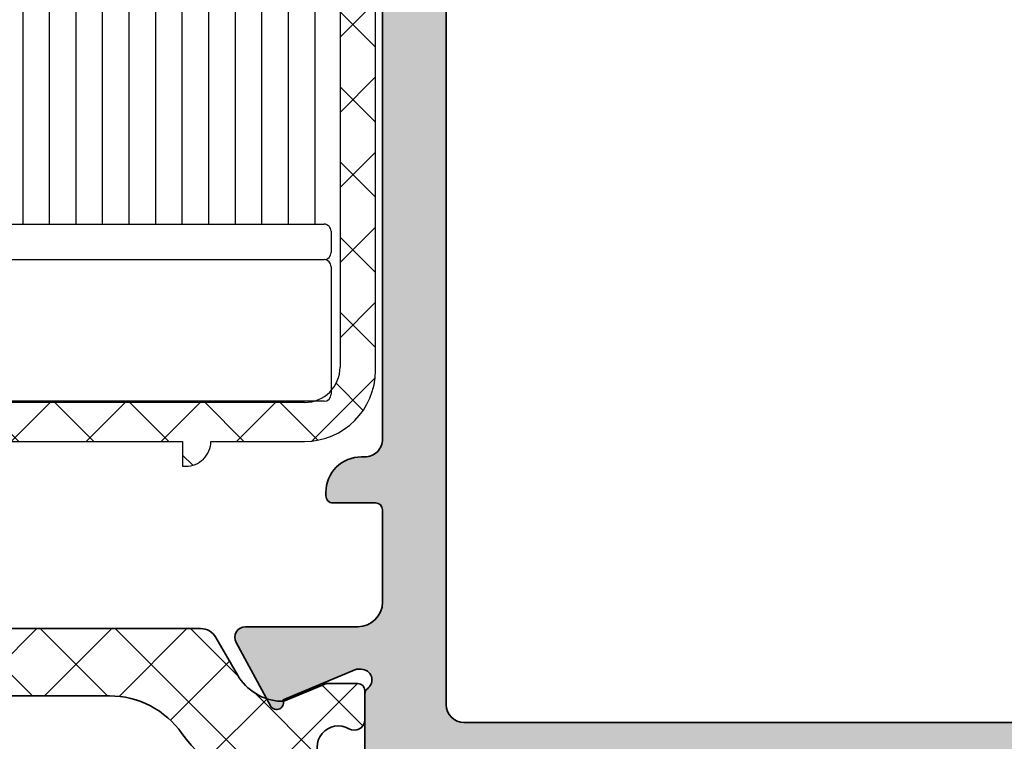
# Model space of a CAD drawing. Extents: x -1701 to 7769, y 1555 to 4451.
# Drawn here: x -1282 to -1254, y 4059 to 4079 of the extents above; entities that cross this region are included whole.
import ezdxf

# ---------------------------------------------------------------- set-up
doc = ezdxf.new("R2010")
doc.units = 0
doc.layers.add('Al_Profiles', color=2, linetype='CONTINUOUS', lineweight=35)
doc.layers.add('Al_Thermal_break', color=2, linetype='CONTINUOUS', lineweight=35)
doc.layers.add('Al_Solid_Hatch', color=50, linetype='CONTINUOUS')
doc.layers.add('RE_DRAW1', color=31, linetype='ZIGZAG')
doc.linetypes.add('ZIGZAG', pattern='A,0.00254,-5.08,[131,ltypeshp.shx,S=5.08,R=0,X=-5.08,Y=0],-10.16,[131,ltypeshp.shx,S=5.08,R=180,X=5.08,Y=0],-5.08', length=20.32254)

# ---------------------------------------------------------------- blocks, each defined once
blk = doc.blocks.new('A$C31DC2DE0')
at = {"layer": 'RE_DRAW1', "color": 7, "linetype": 'Continuous'}
for p, q in [((0, -16.58682999999974), (0, 0)), ((15.00000000000045, -16.58682999999974), (15.00000000000045, -0.5868299999997362)), ((15.75000000000045, -16.58682999999974), (15.75000000000045, -0.5868299999997362)), ((16.50000000000045, -16.58682999999974), (16.50000000000045, -0.5868299999997362)), ((22.50000000000045, -16.58682999999974), (22.50000000000045, -2.203829999999471)), ((23.25000000000045, -16.58682999999974), (23.25000000000045, -2.203829999999471)), ((24.00000000000045, -16.58682999999974), (24.00000000000045, -2.214299999999639)), ((17.25000000000045, -16.58682999999974), (17.25000000000045, -5.198459999999614)), ((0.75, -16.58682999999974), (0.75, -5.421340368621259)), ((1.5, -16.58682999999974), (1.5, -5.457979999999679)), ((2.25, -16.58682999999974), (2.25, -5.457979999999679)), ((3, -16.58682999999974), (3, -5.457979999999679)), ((3.75, -16.58682999999974), (3.75, -5.457979999999679)), ((4.5, -16.58682999999974), (4.5, -5.457979999999679)), ((5.25, -16.58682999999974), (5.25, -5.457979999999679)), ((6, -16.58682999999974), (6, -5.457979999999679)), ((6.75, -16.58682999999974), (6.75, -5.457979999999679)), ((7.5, -16.58682999999974), (7.5, -5.457979999999679)), ((8.25, -16.58682999999974), (8.25, -5.457979999999679)), ((9, -16.58682999999974), (9, -5.457979999999679)), ((9.750000000000455, -16.58682999999974), (9.750000000000455, -5.457979999999679)), ((10.50000000000045, -16.58682999999974), (10.50000000000045, -5.457979999999679)), ((11.25000000000045, -16.58682999999974), (11.25000000000045, -5.457979999999679)), ((12.00000000000045, -16.58682999999974), (12.00000000000045, -5.457979999999679)), ((12.75000000000045, -16.58682999999974), (12.75000000000045, -5.457979999999679)), ((13.50000000000045, -16.58682999999974), (13.50000000000045, -5.457979999999679)), ((14.25000000000045, -16.58682999999974), (14.25000000000045, -5.440100155921755)), ((18.00000000000045, -16.58682999999974), (18.00000000000045, -5.368109999999433)), ((18.75000000000045, -16.58682999999974), (18.75000000000045, -5.368109999999433)), ((19.50000000000045, -16.58682999999974), (19.50000000000045, -5.368109999999433)), ((20.25000000000045, -16.58682999999974), (20.25000000000045, -5.368109999999433)), ((21.00000000000045, -16.58682999999974), (21.00000000000045, -5.368109999999433)), ((21.75000000000045, -16.58682999999974), (21.75000000000045, -5.352329999999711)), ((0, -16.58682999999974), (24.25283000000036, -16.58682999999974)), ((-0.2000199999997676, -16.78683999999976), (-0.2000199999997676, -17.38680999999951)), ((24.45281999999997, -16.78683999999976), (24.45281999999997, -17.38680999999951))]:
    blk.add_line(p, q, dxfattribs=at)
at = {"layer": 'RE_DRAW1', "color": 2, "linetype": 'Continuous'}
for p, q in [((-0.2000199999997676, -21.38680999999951), (-0.2000199999997676, -17.78683999999976)), ((0, -17.58682999999974), (24.25283000000036, -17.58682999999974)), ((24.45281999999997, -17.78683999999976), (24.45281999999997, -21.38680999999951)), ((24.25283000000036, -21.58682999999974), (4.547473508864641e-13, -21.58682999999974))]:
    blk.add_line(p, q, dxfattribs=at)
at = {"layer": 'RE_DRAW1', "color": 7, "linetype": 'Continuous'}
for centre, start, end in [((-9.999999747378752e-06, -16.78683999999976), 90.00000199998978, 180.0000050000005), ((24.25283000000036, -16.78683999999976), 0, 90.0000040000056), ((-9.999999747378752e-06, -17.38681999999972), 180.0000029999847, 270.0000269999923), ((24.25283000000036, -17.38681999999972), 270.0000050000005, 359.9999879999831)]:
    blk.add_arc(centre, 0.2, start, end, dxfattribs=at)
at = {"layer": 'RE_DRAW1', "color": 2, "linetype": 'Continuous'}
for centre, start, end in [((-9.999999747378752e-06, -17.78683999999976), 90.00000199998978, 180.0000050000005), ((24.25283000000036, -17.78683999999976), 0, 90.0000040000056), ((-9.999999747378752e-06, -21.38681999999972), 180.0000029999847, 270.0000269999923), ((24.25283000000036, -21.38681999999972), 270.0000050000005, 359.9999879999831)]:
    blk.add_arc(centre, 0.2, start, end, dxfattribs=at)
blk = doc.blocks.new('A$C41995074')
at = {"layer": 'Al_Solid_Hatch', "linetype": 'Continuous', "ltscale": 0.5}
h = blk.add_hatch(dxfattribs=at)
h.set_pattern_fill('_USER', scale=1.5, angle=45, style=0, double=1, pattern_type=0)
h.set_pattern_definition([(45, (1820.541503214232, -4193.958015914362), (-1.060660171779821, 1.060660171779821), []), (135, (1820.541503214232, -4193.958015914362), (-1.060660171779821, -1.060660171779821), [])])
h.paths.add_polyline_path([(1.999982857191753, 27.7704944348443, 0.4142105071969178), (0.9999928571919554, 28.77049400375927), (0.9999928571919554, 22.07052379437027), (-7.14280804459122e-06, 22.07052379437209), (0.9999928571919554, 19.0752237943725), (0.9999928571919554, 4.47049379438613, 0.4142124638883558), (2.999985356266279, 2.470493794399772), (5.650042857198514, 2.470483855457132, 0.2679270919492686), (5.999992857191955, 1.864294943073219), (5.999992857191955, 3.57053379437184), (2.999992857191955, 3.57053379437184, -0.4142134361260702), (1.999992857192183, 4.570533363335926)])
h.paths.add_polyline_path([(29.50002285719233, 22.07052379437209), (28.40002285719197, 22.07052379437118), (28.40001332841621, 28.77049400376382, 0.4142106452150692), (27.4000228571922, 27.7704944348443), (27.40001285719177, 4.570533363335926, -0.414213436125804), (26.40001285719268, 3.57053379437184), (11.99999285719196, 3.57053379437184), (11.99999285719196, 2.470493794371578), (22.95004285719187, 2.470493794370668), (22.9500428571921, 1.770543794371406), (23.05920314530385, 1.770543794371406, 0.4103899364290423), (23.7500428571218, 2.470493794371578), (26.40001285719154, 2.470493794371578, 0.4142133576275979), (28.40001285719109, 4.47049239628177), (28.40002285719174, 18.7757237943697)])
at = {"layer": 'RE_DRAW1', "color": 2, "linetype": 'Continuous', "ltscale": 0.25}
for p, q in [((27.4000228571922, 27.7704944348443), (27.40001285719177, 4.570533363335926)), ((28.40001285719109, 4.47049239628177), (28.40002285719197, 18.77572379437152)), ((26.400012857192, 3.57053379437184), (11.99999285719196, 3.57053379437184)), ((11.99999285719241, 2.470493794371578), (22.95004285719187, 2.470493794371578)), ((22.95004285719187, 2.470493794371578), (22.95004285719187, 1.770543794371406)), ((23.75004285712134, 2.470493794371578), (26.40001285719154, 2.470493794371578)), ((22.95004285719187, 1.770543794371406), (23.04088256908699, 1.770543794371406))]:
    blk.add_line(p, q, dxfattribs=at)
for centre, radius, start, end in [((26.40001285719245, 4.570533794370931), 0.9999999999994107, 269.9999999999739, 359.9999753035134), ((26.40001285719154, 4.470493794371578), 2, 270, 359.9999599476773), ((23.05004285719519, 2.47048385546077), 0.699999999997149, 269.2501988163296, 0.0008135109025849173)]:
    blk.add_arc(centre, radius, start, end, dxfattribs=at)
blk = doc.blocks.new('A$C42A12A4C')
at = {"layer": 'Al_Solid_Hatch', "linetype": 'Continuous'}
h = blk.add_hatch(color=256, dxfattribs=at)
edge = h.paths.add_edge_path()
edge.add_arc((29.0683215048497, 54.02120027648723), 0.2000000000042554, -59.99999999896562, 1.0036274034064263e-09, ccw=False)
edge.add_line((29.16832150485496, 53.84799519572846), (28.92438034124714, 53.70715569924653))
edge.add_arc((29.02438034124296, 53.53395061849326), 0.1999999999947691, 119.9999999994812, 209.9999625452946)
edge.add_line((28.85117519511985, 53.43395073172144), (29.24152665098248, 52.75784115666616))
edge.add_arc((29.06832150487887, 52.65784126990082), 0.1999999999746356, 7.145217750803567e-10, 29.99996254647789, ccw=False)
edge.add_line((29.2683215048535, 52.65784126990332), (29.2683215048535, 49.60715576463701))
edge.add_arc((29.46832150485969, 49.60715576463156), 0.2000000000061846, 179.9999999984367, 269.9999999984367)
edge.add_line((29.46832150485423, 49.40715576462537), (32.2683215048535, 49.40715576462537))
edge.add_arc((32.26832150484805, 49.60715576463156), 0.2000000000061846, 270.0000000015633, 360.0000000015633)
edge.add_line((32.46832150485423, 49.60715576463701), (32.46832150485423, 52.65784126990332))
edge.add_arc((32.66832150483086, 52.65784126989357), 0.199999999976626, 150.0000374514606, 179.9999999972072, ccw=False)
edge.add_line((32.49511635872912, 52.75784115666613), (32.88546781458794, 53.43395073172147))
edge.add_arc((32.71226266846472, 53.53395061849323), 0.1999999999948308, 330.0000374547375, 420.0000000005098)
edge.add_line((32.81226266846059, 53.70715569924653), (32.56832150485323, 53.84799519572846))
edge.add_arc((32.66832150485849, 54.02120027648723), 0.2000000000042596, 179.9999999989965, 239.9999999989648, ccw=False)
edge.add_line((32.46832150485423, 54.02120027649073), (32.46832150485423, 54.66074428487775))
edge.add_arc((32.66832150485854, 54.66074428487705), 0.2000000000043087, 149.9996645191813, 179.9999999997985, ccw=False)
edge.add_line((32.49511700962537, 54.76074529903565), (32.81059209038452, 55.3071567788007))
edge.add_arc((32.98379658559713, 55.20715576463563), 0.1999999999897446, 89.99999999520219, 149.9996645146309, ccw=False)
edge.add_line((32.98379658561387, 55.40715576462537), (38.06832150485278, 55.40715576462537))
edge.add_arc((38.06832150485278, 53.90715576462537), 1.5, 0, 90, ccw=False)
edge.add_line((39.56832150485278, 53.90715576462537), (39.56832150485278, 47.6142625458175))
edge.add_arc((39.06832150485204, 47.6142625458195), 0.500000000000739, 314.999999999308, 359.9999999997704, ccw=False)
edge.add_line((39.42187489544156, 47.26070915522143), (38.21476811425677, 46.05360237402937))
edge.add_arc((38.56832150485016, 45.70004898343991), 0.4999999999973864, 135.0000000003184, 180.0000000007629)
edge.add_line((38.06832150485278, 45.70004898343325), (38.06832150485278, 30.1142625458175))
edge.add_arc((38.5683215048517, 30.11426254581511), 0.4999999999989271, 179.9999999997268, 225.0000000001886)
edge.add_line((38.21476811426035, 29.76070915522143), (46.32898167663078, 21.64649559282554))
edge.add_arc((45.26832150485748, 20.5858354210396), 1.499999999999716, -8.549250196665525e-11, 45.0000000003418, ccw=False)
edge.add_line((46.7683215048572, 20.58583542103736), (46.76833953465828, 1.207163547921141))
edge.add_arc((46.26833953465828, 1.207163547921141), 0.5, -90, 0, ccw=False)
edge.add_line((46.26833953465828, 0.7071635479211409), (44.42665192983694, 0.7071635479211409))
edge.add_arc((44.42665192983644, 2.707163547919143), 1.999999999998002, 202.8853804771261, 270.00000000001427, ccw=False)
edge.add_arc((42.76833953468364, 2.007163547905501), 0.2000000000156403, 90.0000000062227, 202.8853804794595, ccw=False)
edge.add_line((42.76833953466192, 2.207163547921141), (44.46833953465901, 2.207163547921141))
edge.add_arc((44.46833953465901, 2.707163547921141), 0.5, 270, 360)
edge.add_line((44.96833953465901, 2.707163547921141), (44.96833953465901, 5.207163547921141))
edge.add_arc((44.46833953465901, 5.207163547921141), 0.5, 0, 90)
edge.add_line((44.46833953465901, 5.707163547921141), (30.96833953465901, 5.707163547921141))
edge.add_arc((30.96833953465901, 5.207163547921141), 0.5, 90, 180)
edge.add_line((30.46833953465901, 5.207163547921141), (30.46833953465901, 2.707163547921141))
edge.add_arc((30.96833953465901, 2.707163547921141), 0.5, 180, 270)
edge.add_line((30.96833953465901, 2.207163547921141), (32.36833953466046, 2.207163547921141))
edge.add_arc((32.36833953465893, 2.007163547912524), 0.2000000000086168, -25.944479770268913, 89.99999999956032, ccw=False)
edge.add_arc((30.92959007768551, 2.707163547931262), 1.799999999998478, 269.9999999992001, 334.05552022704313, ccw=False)
edge.add_line((30.92959007766038, 0.9071635479327824), (28.16833953465974, 0.9071635479036786))
edge.add_arc((28.16833953465974, 1.907163547903679), 1, 180, 270, ccw=False)
edge.add_line((27.16833953465974, 1.907163547903679), (27.16833953465996, 2.007163547909499))
edge.add_arc((27.36833953466501, 2.007163547916093), 0.2000000000050477, 90.0000000013028, 180.000000001889, ccw=False)
edge.add_line((27.36833953466046, 2.207163547921141), (28.56833953466119, 2.207163547921141))
edge.add_arc((28.56833953466847, 2.407163547910955), 0.1999999999898137, 269.9999999979156, 359.9999999979156)
edge.add_line((28.76833953465828, 2.407163547903679), (28.76833953465828, 5.007155764613628))
edge.add_arc((28.06833953465211, 5.007155764619384), 0.7000000000061704, 359.9999999995289, 449.9999999995545)
edge.add_line((28.06833953465755, 5.707155764625554), (6.468321504854231, 5.707155764625554))
edge.add_arc((6.468321504854231, 5.207155764625554), 0.5, 90, 180)
edge.add_line((5.968321504854231, 5.207155764625554), (5.968321504854231, 1.607163547920862))
edge.add_arc((5.068321504853849, 1.607163547921523), 0.9000000000003823, 269.99999999994253, 359.99999999995794, ccw=False)
edge.add_arc((5.068321504852314, 1.607163547921225), 0.9000000000000841, 180.0000000000285, 270.00000000004025, ccw=False)
edge.add_line((4.16832150485223, 1.607163547920777), (4.168321504851491, 5.007155764620833))
edge.add_arc((3.468321504851497, 5.007155764620686), 0.6999999999999935, 1.206793319138169e-11, 89.9999999999996)
edge.add_line((3.468321504851502, 5.70715576462068), (0.2944599234642453, 5.70715576462068))
edge.add_arc((0.2944599234642462, 6.007155764620676), 0.2999999999999963, 151.5423993285333, 269.9999999999999, ccw=False)
edge.add_line((0.03070893148961318, 6.150108254044241), (1.001268859594603, 7.940816095794801))
edge.add_arc((1.174473940351459, 7.840816095794773), 0.1999999999999863, -22.499999999991815, 149.9999999999884, ccw=False)
edge.add_line((1.359249846853714, 7.764279409321787), (3.428539031375891, 6.907151764620792))
edge.add_line((3.428539031375891, 6.907151764620792), (3.568321504851525, 6.907151764620792))
edge.add_arc((3.568321504851578, 7.207151764620805), 0.3000000000000123, 269.9999999999898, 413.1301023539382)
edge.add_arc((3.868321504850176, 7.607151764620157), 0.1999999999986282, 180.0000000007659, 233.13010235469278, ccw=False)
edge.add_line((3.668321504851548, 7.607151764617484), (3.668321504851548, 10.60715176461936))
edge.add_arc((3.86832150485154, 10.60715176461941), 0.1999999999999922, 126.86989764574679, 180.0000000000158, ccw=False)
edge.add_arc((3.568321504851957, 11.00715176462043), 0.3000000000005735, 306.8698976457282, 503.1301023542408)
edge.add_arc((3.168321504851313, 11.30715176462144), 0.2000000000005432, 269.9999999996439, 323.1301023539097, ccw=False)
edge.add_line((3.16832150485007, 11.10715176462089), (2.928321504851539, 11.10715176462084))
edge.add_line((2.928321504851539, 11.10715176462084), (1.568321504851639, 10.32195176462092))
edge.add_arc((1.368321504851593, 10.32195479890727), 0.2000000000230627, 180.000869259025, 359.9991307409913, ccw=False)
edge.add_line((1.168321504851548, 10.32195176462086), (1.168321504851605, 10.66836753730463))
edge.add_arc((4.168321504851641, 10.66836753730463), 3.000000000000036, 122.0918979284447, 179.9999999999999, ccw=False)
edge.add_arc((2.043206366702861, 14.05715576462292), 0.9999999999999881, 302.0918979284403, 417.9081020715559)
edge.add_arc((4.168321504851558, 17.44594399194124), 3.00000000000001, 180.0000000000001, 237.9081020715582, ccw=False)
edge.add_line((1.168321504851548, 17.44594399194123), (1.168321504851605, 17.79235976462503))
edge.add_arc((1.368321504851565, 17.79235673033862), 0.2000000000229774, 0.0008692590087093777, 179.999130740975, ccw=False)
edge.add_line((1.568321504851525, 17.79235976462498), (2.928321504851539, 17.00715976462489))
edge.add_line((2.928321504851539, 17.00715976462489), (3.168321504849899, 17.007159764625))
edge.add_arc((3.168321504851189, 16.80715976462432), 0.2000000000006779, 36.86989764610962, 90.00000000036943, ccw=False)
edge.add_arc((3.568321504851915, 17.10715976462548), 0.3000000000005958, 216.8698976457603, 413.1301023542785)
edge.add_arc((3.868321504851427, 17.50715976462658), 0.1999999999999939, 180.0000000000132, 233.1301023542737, ccw=False)
edge.add_line((3.668321504851434, 17.50715976462654), (3.668321504851548, 20.50715976462841))
edge.add_arc((3.868321504850176, 20.50715976462574), 0.1999999999986284, 126.8698976453069, 179.9999999992336, ccw=False)
edge.add_arc((3.568321504851578, 20.90715976462509), 0.3000000000000135, 306.8698976460616, 450.0000000000102)
edge.add_line((3.568321504851525, 21.2071597646251), (3.428539031375777, 21.2071597646251))
edge.add_line((3.428539031375777, 21.2071597646251), (1.359249846853771, 20.35003211992411))
edge.add_arc((1.174473940351493, 20.27349543345111), 0.2000000000000103, -149.99999999999562, 22.499999999991587, ccw=False)
edge.add_line((1.001268859594603, 20.17349543345109), (0.03070893148975529, 21.96420327520143))
edge.add_arc((0.2944599234644195, 22.10715576462497), 0.3000000000000142, 90.00000000000608, 208.4576006714608, ccw=False)
edge.add_line((0.2944599234643874, 22.40715576462499), (3.468320435832055, 22.4071557646252))
edge.add_arc((3.468320435831999, 23.1071557646252), 0.6999999999999957, 270.0000000000046, 359.999952884299)
edge.add_line((4.16832043583176, 23.10715518899832), (4.168322573872757, 25.70715314412848))
edge.add_arc((3.968322573872939, 25.70715330859332), 0.1999999999998857, 359.999952884295, 449.9999528842949)
edge.add_line((3.968322738337775, 25.90715330859314), (2.768322738338412, 25.90715429538216))
edge.add_arc((2.768322902803249, 26.10715429538197), 0.1999999999998857, 179.999952884295, 269.999952884295, ccw=False)
edge.add_line((2.56832290280343, 26.10715445984681), (2.568322985036076, 26.20715445984717))
edge.add_arc((3.568322985035167, 26.20715363752299), 0.9999999999994286, 89.99995288428198, 179.999952884295, ccw=False)
edge.add_line((3.568323807359576, 27.20715363752208), (3.668321093689229, 27.20715355529194))
edge.add_arc((3.66832150485125, 27.70715355529184), 0.5000000000000696, 269.999952884303, 360.0000000000114)
edge.add_line((4.16832150485132, 27.70715355529194), (4.168321504851093, 42.53826752307998))
edge.add_arc((4.6683215048524, 42.53826752307978), 0.5000000000013065, 160.0000000000405, 179.9999999999772, ccw=False)
edge.add_line((4.198475194458098, 42.70927759474273), (5.956260029011702, 47.53875173595461))
edge.add_arc((5.76832150485452, 47.6071557646196), 0.1999999999999519, 340.0000000000379, 450.0000000000308)
edge.add_line((5.768321504854413, 47.80715576461955), (4.66832150485132, 47.80715576461955))
edge.add_arc((4.66832150485132, 48.30715576461955), 0.5, 180, 270, ccw=False)
edge.add_line((4.16832150485132, 48.30715576461955), (4.16832150485132, 54.90715576462537))
edge.add_arc((4.66832150485132, 54.90715576462537), 0.5, 90, 180, ccw=False)
edge.add_line((4.66832150485132, 55.40715576462537), (28.752846424105, 55.40715576462537))
edge.add_arc((28.75284642410438, 55.20715576462445), 0.2000000000009194, 30.00033547940052, 89.99999999982288, ccw=False)
edge.add_line((28.92605091933709, 55.30715677877707), (29.24152600008264, 54.76074529903562))
edge.add_arc((29.06832150484942, 54.66074428487757), 0.2000000000040852, 5.0874859880423173e-11, 30.000335480672618, ccw=False)
edge.add_line((29.2683215048535, 54.66074428487775), (29.26832150485396, 54.02120027649073))
edge = h.paths.add_edge_path(flags=16)
edge.add_arc((44.46832150485378, 20.20715576470286), 0.5, -90, 0, ccw=False)
edge.add_line((44.46832150485378, 19.70715576470286), (6.468321504855595, 19.70715576470195))
edge.add_arc((6.468321504855595, 20.20715576470195), 0.5, 180, 270, ccw=False)
edge.add_line((5.968321504855595, 20.20715576470195), (5.968321504850593, 42.22087895780408))
edge.add_arc((6.46832150485146, 42.22087895780456), 0.5000000000008669, 160.0000000001262, 180.0000000000554, ccw=False)
edge.add_line((5.998475194457313, 42.39188902946665), (7.638943264949177, 46.89903801049297))
edge.add_arc((5.759558023376319, 47.58307829714236), 2.00000000000031, 340.0000000000628, 433.5304705908833)
edge.add_arc((6.468321504863417, 49.98050490234984), 0.5000000000089617, 179.9999999991027, 253.5304705908207, ccw=False)
edge.add_line((5.968321504854458, 49.98050490235767), (5.968321504854231, 52.60715576463701))
edge.add_arc((6.968321504854231, 52.60715576463701), 1, 90, 180, ccw=False)
edge.add_line((6.968321504854231, 53.60715576463701), (26.96832150485423, 53.6071557646361))
edge.add_arc((26.96832150485423, 53.1071557646361), 0.5, 0, 90, ccw=False)
edge.add_line((27.46832150485423, 53.1071557646361), (27.46832150485423, 49.90715576462537))
edge.add_arc((29.76832150484845, 49.90715576463124), 2.299999999994224, 180.0000000001462, 270.0000000001201)
edge.add_line((29.76832150485328, 47.60715576463701), (31.96832150485423, 47.60715576463701))
edge.add_arc((31.96832150485984, 49.90715576463068), 2.299999999993666, 269.9999999998604, 359.9999999998472)
edge.add_line((34.2683215048535, 49.90715576462455), (34.2683215048535, 52.60715576463701))
edge.add_arc((35.2683215048535, 52.60715576463701), 1, 90, 180, ccw=False)
edge.add_line((35.2683215048535, 53.60715576463701), (36.76832150484987, 53.6071557646361))
edge.add_arc((36.76832150484987, 52.6071557646361), 1, 0, 90, ccw=False)
edge.add_line((37.76832150484987, 52.6071557646361), (37.76832150484987, 48.35984695806258))
edge.add_arc((37.26832150488751, 48.35984695807051), 0.4999999999623554, 314.999999998674, 359.9999999990905, ccw=False)
edge.add_line((37.62187489544598, 48.00629356749567), (36.94197590813999, 47.32639458017513))
edge.add_arc((38.56832150485281, 45.70004898342599), 2.300000000002719, 134.9999999993601, 179.9999999998148)
edge.add_line((36.26832150485009, 45.70004898343342), (36.26832150485714, 30.1142625458175))
edge.add_arc((38.56832150484927, 30.114262545799), 2.299999999992131, 179.9999999995393, 225.0000000000083)
edge.add_line((36.94197590812601, 28.48791694907527), (44.82187489544665, 20.60801796176077))
edge.add_arc((44.46832150485347, 20.25446457116761), 0.4999999999998508, -2.0804691303055733e-11, 44.999999999997385, ccw=False)
edge.add_line((44.96832150485332, 20.25446457116743), (44.96832150485378, 20.20715576470286))
edge = h.paths.add_edge_path(flags=16)
edge.add_arc((5.668321504848818, 17.7071557645848), 0.1999999999999877, 90.0000000015142, 180.0000000000489, ccw=False)
edge.add_line((5.668321504843533, 17.90715576458479), (6.821911343339337, 17.90715576461534))
edge.add_arc((6.821911343330646, 18.10715576461335), 0.1999999999980133, 270.00000000249, 330.000000002179)
edge.add_arc((7.168321504848582, 17.90715576462454), 0.1999999999999958, 90.00000000151158, 150.0000000011929, ccw=False)
edge.add_line((7.168321504843306, 18.10715576462454), (43.26832150484788, 18.10715576557999))
edge.add_arc((43.26832150485319, 17.90715576557998), 0.2000000000000135, 30.00000000159349, 90.00000000152261, ccw=False)
edge.add_arc((43.61473166636142, 18.10715576558894), 0.1999999999996677, 210.0000000014234, 270.0000000013598)
edge.add_line((43.61473166636617, 17.90715576558927), (44.76832150484805, 17.90715576561979))
edge.add_arc((44.76832150485333, 17.7071557656198), 0.1999999999999922, 4.177991286269389e-11, 90.00000000151448, ccw=False)
edge.add_line((44.96832150485332, 17.70715576561994), (44.96832150486105, 7.707155765619945))
edge.add_arc((44.76832150486106, 7.707155765619802), 0.1999999999999886, -89.99999999848552, 4.0813574742060155e-11, ccw=False)
edge.add_line((44.76832150486635, 7.507155765619814), (5.668321504863144, 7.507155764584809))
edge.add_arc((5.668321504857872, 7.707155764584812), 0.2000000000000028, 180.0000000000529, 270.0000000015104, ccw=False)
edge.add_line((5.468321504857869, 7.707155764584627), (5.468321504848831, 17.70715576458463))
at = {"layer": 'Al_Profiles', "color": 2, "linetype": 'Continuous'}
blk.add_lwpolyline([(3.668321504851434, 17.50715976462654), (3.668321504851548, 20.50715976462841, -0.2360679774987345), (3.748321504852498, 20.66715976462577, 0.7207592200547502), (3.568321504851525, 21.2071597646251), (3.428539031375777, 21.2071597646251), (1.359249846853771, 20.35003211992411, -0.9366022079919635), (1.001268859594603, 20.17349543345109), (0.03070893148975529, 21.96420327520143, -0.5684115506056261), (0.2944599234643874, 22.40715576462499), (3.468320435832055, 22.4071557646252, 0.4142133215199358), (4.16832043583176, 23.10715518899832), (4.168322573872757, 25.70715314412848, 0.414213562373095), (3.968322738337775, 25.90715330859314), (2.768322738338412, 25.90715429538216, -0.414213562373095), (2.56832290280343, 26.10715445984681), (2.568322985036076, 26.20715445984717, -0.4142135623731616), (3.568323807359576, 27.20715363752208), (3.668321093689229, 27.20715355529194, 0.4142138032263088), (4.16832150485132, 27.70715355529194), (4.168321504851093, 42.53826752307998, -0.08748866352564534)], format="xyb", dxfattribs=at)
at = {"layer": 'Al_Profiles', "color": 2, "linetype": 'Continuous', "ltscale": 0.25}
blk.add_lwpolyline([(44.46832150485378, 19.70715576470286), (6.468321504855595, 19.70715576470195, -0.414213562373095), (5.968321504855595, 20.20715576470195), (5.968321504850593, 42.22087895780408, -0.08748866352561234), (5.998475194457313, 42.39188902946665), (7.638943264949177, 46.89903801049297, 0.4323784986053434), (6.326568808563565, 49.50101958130165, -0.3323188071407695), (5.968321504854458, 49.98050490235767), (5.968321504854231, 52.60715576463701, -0.414213562373095), (6.968321504854231, 53.60715576463701), (26.96832150485423, 53.6071557646361, -0.414213562373095)], format="xyb", dxfattribs=at)
blk = doc.blocks.new('A$C00B41B87')
at = {"layer": 'RE_DRAW1', "linetype": 'Continuous'}
h = blk.add_hatch(dxfattribs=at)
h.set_pattern_fill('U', scale=1.5, angle=45, style=0, double=1, pattern_type=0)
h.set_pattern_definition([(45, (1867.876641754219, -4080.5099108915), (-1.060660171779821, 1.060660171779821), []), (135, (1867.876641754219, -4080.5099108915), (-1.060660171779821, -1.060660171779821), [])])
h.paths.add_polyline_path([(65.69180088104031, 43.39999887551403, 0.2679491924311083), (65.25878817914804, 43.64999887551403), (54.10000534496885, 43.64999887551403), (51.90000534496835, 43.64999887551403), (49.5412225107932, 43.64999887551403, 0.2679491924308537), (49.10820980890139, 43.39999887551403), (48.49904345064738, 42.34489179275806, -0.1824644454875088), (47.67936865599904, 41.67355058951398), (47.57218840171254, 41.47580028448465, -0.8647224715917509), (47.197087168297, 41.60215692701149, -0.04839771940582078), (47.14166509498023, 41.61905711553663), (45.98056897533183, 42.09999887551385), (45.1000053449709, 42.09999887551385, 0.4142135623729597), (44.90000534497108, 41.89999887551403), (44.90000534497085, 41.07942173892025, 0.5773502691891502), (45.35000534497044, 40.81961411778502, -1.732050807569294), (45.3500053449709, 39.78038363324322, 0.5773502691898138), (44.90000534497108, 39.52057601210799), (44.90000534497085, 38.49999887551439, 0.414213562373761), (45.10000534497135, 38.29999887551367), (45.64000534497336, 38.29999887551367), (47.00000534497099, 39.08519887551211, -0.7359091457603565), (47.36463189673304, 39.19876563678918, 0.2320817678452835), (50.06563370180584, 40.685370924366, -0.244513258267233), (52.11251109954401, 41.74999887551348), (62.68749959039656, 41.74999887551439, -0.2445132582673488), (64.73437698813586, 40.685370924366, 0.2320817678453172), (67.43537879320911, 39.19876563678827, -0.7359091457575428), (67.80000534497071, 39.0851988755112), (69.16000534496538, 38.29999887551367), (69.70000534497058, 38.29999887551367, 0.4142135623717526), (69.90000534497062, 38.49999887551348), (69.90000534497062, 39.52057601210799, 0.5773502691898239), (69.45000534497035, 39.78038363324413, -1.732050807569264), (69.45000534497058, 40.81961411778411, 0.5773502691891621), (69.90000534497062, 41.07942173892025), (69.90000534497062, 41.89999887551403, 0.4142135623726892), (69.7000053449708, 42.09999887551385), (68.8194417146126, 42.09999887551385), (67.65834559495966, 41.61905711553572, -0.04839771940447706), (67.60292352164447, 41.60215692701058, -0.8647224715753775), (67.22782228823053, 41.47580028448283), (67.12064203394334, 41.67355058951307, -0.1824644454877656), (66.30096723929319, 42.34489179275806)])
at = {"layer": 'Al_Thermal_break', "linetype": 'Continuous', "flags": 128}
for points in [[(52.11251109954492, 41.74999887551348), (62.68749959039656, 41.74999887551439, -0.2445132582673488), (64.73437698813586, 40.685370924366, 0.2388089938091968), (67.5245581134684, 39.1957050707806, -0.1261734138048849)], [(69.45000534497035, 39.78038363324413, -1.732050807569263), (69.45000534497058, 40.81961411778411, 0.5773502691891622), (69.90000534497062, 41.07942173892025), (69.90000534497062, 41.89999887551403, 0.4142135623730222), (69.70000534497058, 42.09999887551385), (68.81944171461055, 42.09999887551385), (67.65834559495966, 41.61905711553572, -0.1103877363200444), (67.52942437031993, 41.5965532709215, -0.2553755251399197), (66.30096723929319, 42.34489179275806), (65.69180088104031, 43.39999887551403, 0.2679491924311082), (65.25878817914804, 43.64999887551403), (54.10000534496885, 43.64999887551403, -0.4142135623729786)]]:
    blk.add_lwpolyline(points, format="xyb", dxfattribs=at)
at = {"layer": 'Al_Solid_Hatch', "linetype": 'Continuous'}
blk.add_blockref('A$C42A12A4C', (66.2316838401191, 21.29283911088623), dxfattribs=at)

msp = doc.modelspace()

# ---------------------------------------------------------------- block references
at = {"layer": 'Al_Profiles', "color": 7, "linetype": 'Continuous', "ltscale": 0.5}
for name, p in [('A$C00B41B87', (-1341.903424382694, 4018.480170845921)), ('A$C41995074', (-1300.103431894913, 4064.947260556763))]:
    msp.add_blockref(name, p, dxfattribs=at)
at = {"layer": 'RE_DRAW1', "color": 2, "linetype": 'Continuous', "ltscale": 0.5}
msp.add_blockref('A$C31DC2DE0', (-1297.409612058158, 4090.138175721419), dxfattribs=at)

doc.saveas('drawing.dxf')
